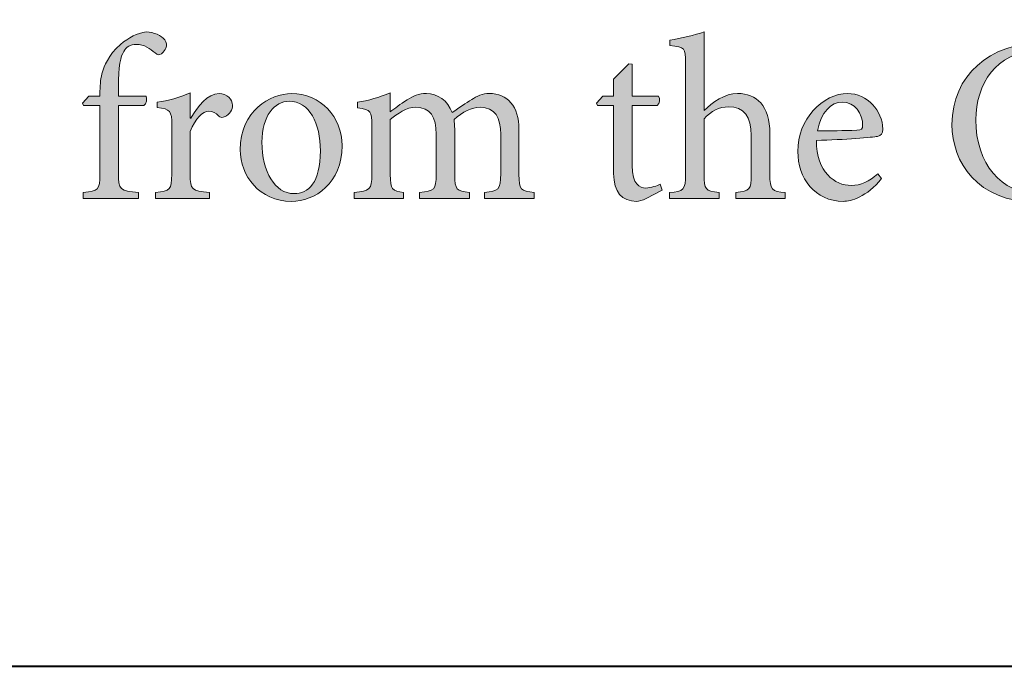
# Model space of a CAD drawing. Units: inches. Extents: x 267 to 42267, y 462 to 32075.
# Drawn here: x 4238 to 5803, y 462 to 1489 of the extents above; entities that cross this region are included whole.
import ezdxf

# ---------------------------------------------------------------- set-up
doc = ezdxf.new("R2010")
doc.units = ezdxf.units.IN
doc.header["$MEASUREMENT"] = 0
doc.layers.add('Layer 1', color=7, linetype='Continuous', lineweight=0, true_color=0xce0e2d)
doc.layers.add('Linea bianca', color=7, linetype='Continuous', lineweight=0)

# ---------------------------------------------------------------- blocks, each defined once
blk = doc.blocks.new('Cartiglio Circus')
at = {"layer": 'Linea bianca', "transparency": 33554687}
h = blk.add_hatch(color=7, dxfattribs=at)
h.dxf.hatch_style = 2
edge = h.paths.add_edge_path()
edge.add_spline(control_points=[(2.7222, -20.3981), (2.7222, -20.3981), (2.7222, -20.3927), (2.7222, -20.3927), (2.7222, -20.385), (2.7231, -20.3779), (2.7249, -20.3724), (2.7266, -20.367), (2.7305, -20.3549), (2.7439, -20.3435), (2.7525, -20.3359), (2.7614, -20.3314), (2.7711, -20.3302), (2.7795, -20.3304), (2.7866, -20.3339), (2.7906, -20.3386), (2.7928, -20.3413), (2.7931, -20.3445), (2.7918, -20.3472), (2.7911, -20.3492), (2.7896, -20.3512), (2.7871, -20.3532), (2.7849, -20.3549), (2.7827, -20.3549), (2.7805, -20.3524), (2.7755, -20.348), (2.7686, -20.3433), (2.7605, -20.3433), (2.754, -20.3433), (2.7501, -20.3463), (2.7474, -20.3507), (2.7441, -20.3554), (2.7414, -20.3672), (2.7417, -20.3882), (2.7417, -20.3882), (2.7417, -20.3981), (2.7417, -20.3981), (2.7417, -20.3981), (2.7708, -20.3981), (2.7708, -20.3981), (2.7723, -20.4003), (2.7711, -20.4063), (2.7684, -20.4078), (2.7684, -20.4078), (2.7417, -20.4078), (2.7417, -20.4078), (2.7417, -20.4078), (2.7417, -20.4789), (2.7417, -20.4789), (2.7417, -20.4972), (2.7434, -20.4979), (2.7629, -20.4999), (2.7629, -20.4999), (2.7629, -20.5061), (2.7629, -20.5061), (2.7629, -20.5061), (2.7046, -20.5061), (2.7046, -20.5061), (2.7046, -20.5061), (2.7046, -20.4997), (2.7046, -20.4997), (2.7204, -20.4982), (2.7222, -20.497), (2.7222, -20.4806), (2.7222, -20.4806), (2.7222, -20.4078), (2.7222, -20.4078), (2.7222, -20.4078), (2.7049, -20.4078), (2.7049, -20.4078), (2.7049, -20.4078), (2.7039, -20.4053), (2.7039, -20.4053), (2.7039, -20.4053), (2.7105, -20.3981), (2.7105, -20.3981), (2.7105, -20.3981), (2.7222, -20.3981), (2.7222, -20.3981)], knot_values=[0, 0, 0, 0, 1, 1, 1, 2, 2, 2, 3, 3, 3, 4, 4, 4, 5, 5, 5, 6, 6, 6, 7, 7, 7, 8, 8, 8, 9, 9, 9, 10, 10, 10, 11, 11, 11, 12, 12, 12, 13, 13, 13, 14, 14, 14, 15, 15, 15, 16, 16, 16, 17, 17, 17, 18, 18, 18, 19, 19, 19, 20, 20, 20, 21, 21, 21, 22, 22, 22, 23, 23, 23, 24, 24, 24, 25, 25, 25, 26, 26, 26, 26], degree=3, periodic=0)
h = blk.add_hatch(color=7, dxfattribs=at)
h.dxf.hatch_style = 2
edge = h.paths.add_edge_path()
edge.add_spline(control_points=[(3.3938, -20.5061), (3.3938, -20.5061), (3.3938, -20.4997), (3.3938, -20.4997), (3.4082, -20.4982), (3.4101, -20.4967), (3.4101, -20.4806), (3.4101, -20.4806), (3.4101, -20.4396), (3.4101, -20.4396), (3.4101, -20.4194), (3.4025, -20.4093), (3.3859, -20.4093), (3.3765, -20.4093), (3.3672, -20.4139), (3.3602, -20.4218), (3.3602, -20.4218), (3.3602, -20.4806), (3.3602, -20.4806), (3.3602, -20.4965), (3.3615, -20.4982), (3.376, -20.4997), (3.376, -20.4997), (3.376, -20.5061), (3.376, -20.5061), (3.376, -20.5061), (3.3237, -20.5061), (3.3237, -20.5061), (3.3237, -20.5061), (3.3237, -20.4997), (3.3237, -20.4997), (3.3385, -20.4985), (3.3407, -20.497), (3.3407, -20.4806), (3.3407, -20.4806), (3.3407, -20.3628), (3.3407, -20.3628), (3.3407, -20.3472), (3.3402, -20.346), (3.3239, -20.3445), (3.3239, -20.3445), (3.3239, -20.3388), (3.3239, -20.3388), (3.3358, -20.3371), (3.3506, -20.3332), (3.3602, -20.3302), (3.3602, -20.3302), (3.3602, -20.4132), (3.3602, -20.4132), (3.3689, -20.4043), (3.3822, -20.3952), (3.3956, -20.3952), (3.4156, -20.3952), (3.4297, -20.4078), (3.4297, -20.4374), (3.4297, -20.4374), (3.4297, -20.4806), (3.4297, -20.4806), (3.4297, -20.497), (3.4314, -20.4985), (3.446, -20.4997), (3.446, -20.4997), (3.446, -20.5061), (3.446, -20.5061), (3.446, -20.5061), (3.3938, -20.5061), (3.3938, -20.5061)], knot_values=[0, 0, 0, 0, 1, 1, 1, 2, 2, 2, 3, 3, 3, 4, 4, 4, 5, 5, 5, 6, 6, 6, 7, 7, 7, 8, 8, 8, 9, 9, 9, 10, 10, 10, 11, 11, 11, 12, 12, 12, 13, 13, 13, 14, 14, 14, 15, 15, 15, 16, 16, 16, 17, 17, 17, 18, 18, 18, 19, 19, 19, 20, 20, 20, 21, 21, 21, 22, 22, 22, 22], degree=3, periodic=0)
h = blk.add_hatch(color=7, dxfattribs=at)
h.dxf.hatch_style = 2
edge = h.paths.add_edge_path()
edge.add_spline(control_points=[(3.77, -20.4653), (3.7665, -20.4767), (3.7603, -20.495), (3.7559, -20.5031), (3.749, -20.5049), (3.7282, -20.5098), (3.7104, -20.5098), (3.6489, -20.5098), (3.622, -20.4673), (3.622, -20.428), (3.622, -20.3762), (3.662, -20.3418), (3.7171, -20.3418), (3.7371, -20.3418), (3.7539, -20.3472), (3.7608, -20.3485), (3.7628, -20.3625), (3.7643, -20.3724), (3.7658, -20.3858), (3.7658, -20.3858), (3.7584, -20.3875), (3.7584, -20.3875), (3.7519, -20.3613), (3.7371, -20.3507), (3.7104, -20.3507), (3.6692, -20.3507), (3.6472, -20.3855), (3.6472, -20.4231), (3.6472, -20.4693), (3.6743, -20.5009), (3.7119, -20.5009), (3.7371, -20.5009), (3.7505, -20.4873), (3.7628, -20.4626), (3.7628, -20.4626), (3.77, -20.4653), (3.77, -20.4653)], knot_values=[0, 0, 0, 0, 1, 1, 1, 2, 2, 2, 3, 3, 3, 4, 4, 4, 5, 5, 5, 6, 6, 6, 7, 7, 7, 8, 8, 8, 9, 9, 9, 10, 10, 10, 11, 11, 11, 12, 12, 12, 12], degree=3, periodic=0)
h = blk.add_hatch(color=7, dxfattribs=at)
h.dxf.hatch_style = 2
edge = h.paths.add_edge_path()
edge.add_spline(control_points=[(3.2992, -20.5059), (3.295, -20.5081), (3.2911, -20.5091), (3.2889, -20.5091), (3.2733, -20.5091), (3.2647, -20.4992), (3.2647, -20.4797), (3.2647, -20.4797), (3.2647, -20.4078), (3.2647, -20.4078), (3.2647, -20.4078), (3.2476, -20.4078), (3.2476, -20.4078), (3.2476, -20.4078), (3.2466, -20.4053), (3.2466, -20.4053), (3.2466, -20.4053), (3.2533, -20.3981), (3.2533, -20.3981), (3.2533, -20.3981), (3.2647, -20.3981), (3.2647, -20.3981), (3.2647, -20.3981), (3.2647, -20.3801), (3.2647, -20.3801), (3.2647, -20.3801), (3.2807, -20.3638), (3.2807, -20.3638), (3.2807, -20.3638), (3.2842, -20.3643), (3.2842, -20.3643), (3.2842, -20.3643), (3.2842, -20.3981), (3.2842, -20.3981), (3.2842, -20.3981), (3.3121, -20.3981), (3.3121, -20.3981), (3.3143, -20.4006), (3.3136, -20.406), (3.3106, -20.4078), (3.3106, -20.4078), (3.2842, -20.4078), (3.2842, -20.4078), (3.2842, -20.4078), (3.2842, -20.4713), (3.2842, -20.4713), (3.2842, -20.4913), (3.2923, -20.495), (3.2985, -20.495), (3.3047, -20.495), (3.3104, -20.4925), (3.3138, -20.4908), (3.3138, -20.4908), (3.316, -20.4972), (3.316, -20.4972), (3.316, -20.4972), (3.2992, -20.5059), (3.2992, -20.5059)], knot_values=[0, 0, 0, 0, 1, 1, 1, 2, 2, 2, 3, 3, 3, 4, 4, 4, 5, 5, 5, 6, 6, 6, 7, 7, 7, 8, 8, 8, 9, 9, 9, 10, 10, 10, 11, 11, 11, 12, 12, 12, 13, 13, 13, 14, 14, 14, 15, 15, 15, 16, 16, 16, 17, 17, 17, 18, 18, 18, 19, 19, 19, 19], degree=3, periodic=0)
h = blk.add_hatch(color=7, dxfattribs=at)
h.dxf.hatch_style = 2
edge = h.paths.add_edge_path()
edge.add_spline(control_points=[(2.818, -20.4214), (2.8254, -20.409), (2.836, -20.3952), (2.8479, -20.3952), (2.8563, -20.3952), (2.8622, -20.4016), (2.8622, -20.4075), (2.8622, -20.4125), (2.859, -20.4174), (2.8543, -20.4196), (2.8513, -20.4209), (2.8491, -20.4206), (2.8476, -20.4191), (2.8442, -20.4154), (2.8412, -20.4139), (2.8372, -20.4139), (2.8308, -20.4139), (2.8229, -20.4214), (2.8175, -20.4352), (2.8175, -20.4352), (2.8175, -20.4804), (2.8175, -20.4804), (2.8175, -20.4967), (2.8187, -20.4982), (2.8377, -20.4997), (2.8377, -20.4997), (2.8377, -20.5061), (2.8377, -20.5061), (2.8377, -20.5061), (2.7809, -20.5061), (2.7809, -20.5061), (2.7809, -20.5061), (2.7809, -20.4997), (2.7809, -20.4997), (2.7962, -20.4982), (2.798, -20.4967), (2.798, -20.4804), (2.798, -20.4804), (2.798, -20.4293), (2.798, -20.4293), (2.798, -20.4129), (2.7967, -20.412), (2.7826, -20.41), (2.7826, -20.41), (2.7826, -20.4045), (2.7826, -20.4045), (2.7947, -20.4026), (2.8056, -20.3996), (2.8175, -20.3944), (2.8175, -20.3944), (2.8175, -20.4214), (2.8175, -20.4214), (2.8175, -20.4214), (2.818, -20.4214), (2.818, -20.4214)], knot_values=[0, 0, 0, 0, 1, 1, 1, 2, 2, 2, 3, 3, 3, 4, 4, 4, 5, 5, 5, 6, 6, 6, 7, 7, 7, 8, 8, 8, 9, 9, 9, 10, 10, 10, 11, 11, 11, 12, 12, 12, 13, 13, 13, 14, 14, 14, 15, 15, 15, 16, 16, 16, 17, 17, 17, 18, 18, 18, 18], degree=3, periodic=0)
h = blk.add_hatch(color=7, dxfattribs=at)
h.dxf.hatch_style = 2
edge = h.paths.add_edge_path()
edge.add_spline(control_points=[(2.8933, -20.4466), (2.8933, -20.4777), (2.9069, -20.5009), (2.9271, -20.5009), (2.9424, -20.5009), (2.955, -20.4895), (2.955, -20.4557), (2.955, -20.4268), (2.9434, -20.4033), (2.9219, -20.4033), (2.9066, -20.4033), (2.8933, -20.4186), (2.8933, -20.4466)], knot_values=[0, 0, 0, 0, 1, 1, 1, 2, 2, 2, 3, 3, 3, 4, 4, 4, 4], degree=3, periodic=0)
edge = h.paths.add_edge_path()
edge.add_spline(control_points=[(2.978, -20.4503), (2.978, -20.49), (2.9489, -20.5091), (2.9244, -20.5091), (2.8906, -20.5091), (2.8703, -20.4819), (2.8703, -20.4545), (2.8703, -20.4137), (2.9019, -20.3952), (2.9244, -20.3952), (2.955, -20.3952), (2.978, -20.4196), (2.978, -20.4503)], knot_values=[0, 0, 0, 0, 1, 1, 1, 2, 2, 2, 3, 3, 3, 4, 4, 4, 4], degree=3, periodic=0)
h = blk.add_hatch(color=7, dxfattribs=at)
h.dxf.hatch_style = 2
edge = h.paths.add_edge_path()
edge.add_spline(control_points=[(3.1282, -20.5061), (3.1282, -20.5061), (3.1282, -20.4997), (3.1282, -20.4997), (3.1428, -20.4982), (3.1455, -20.4972), (3.1455, -20.4797), (3.1455, -20.4797), (3.1455, -20.4384), (3.1455, -20.4384), (3.1455, -20.4209), (3.1393, -20.4097), (3.1237, -20.4097), (3.1148, -20.4097), (3.1054, -20.4147), (3.0961, -20.4226), (3.0965, -20.4256), (3.0968, -20.4283), (3.0968, -20.433), (3.0968, -20.433), (3.0968, -20.4812), (3.0968, -20.4812), (3.0968, -20.4967), (3.099, -20.4982), (3.1126, -20.4997), (3.1126, -20.4997), (3.1126, -20.5061), (3.1126, -20.5061), (3.1126, -20.5061), (3.0597, -20.5061), (3.0597, -20.5061), (3.0597, -20.5061), (3.0597, -20.4997), (3.0597, -20.4997), (3.0751, -20.4982), (3.0773, -20.497), (3.0773, -20.4806), (3.0773, -20.4806), (3.0773, -20.4382), (3.0773, -20.4382), (3.0773, -20.4199), (3.0709, -20.4097), (3.0558, -20.4097), (3.0459, -20.4097), (3.0363, -20.4164), (3.0288, -20.4226), (3.0288, -20.4226), (3.0288, -20.4806), (3.0288, -20.4806), (3.0288, -20.4967), (3.0308, -20.4982), (3.0429, -20.4997), (3.0429, -20.4997), (3.0429, -20.5061), (3.0429, -20.5061), (3.0429, -20.5061), (2.9908, -20.5061), (2.9908, -20.5061), (2.9908, -20.5061), (2.9908, -20.4997), (2.9908, -20.4997), (3.0071, -20.4982), (3.0093, -20.4967), (3.0093, -20.4806), (3.0093, -20.4806), (3.0093, -20.4295), (3.0093, -20.4295), (3.0093, -20.4137), (3.0086, -20.4125), (2.9943, -20.4102), (2.9943, -20.4102), (2.9943, -20.4045), (2.9943, -20.4045), (3.0051, -20.4026), (3.0177, -20.3994), (3.0286, -20.3944), (3.0286, -20.3944), (3.0286, -20.4144), (3.0286, -20.4144), (3.0338, -20.411), (3.0392, -20.4065), (3.0466, -20.4018), (3.0531, -20.3979), (3.059, -20.3952), (3.0669, -20.3952), (3.0788, -20.3952), (3.0894, -20.4026), (3.0943, -20.4154), (3.1015, -20.41), (3.1086, -20.4053), (3.1148, -20.4016), (3.12, -20.3981), (3.1264, -20.3952), (3.1334, -20.3952), (3.1526, -20.3952), (3.1647, -20.4087), (3.1647, -20.433), (3.1647, -20.433), (3.1647, -20.4806), (3.1647, -20.4806), (3.1647, -20.4972), (3.1667, -20.4982), (3.1808, -20.4997), (3.1808, -20.4997), (3.1808, -20.5061), (3.1808, -20.5061), (3.1808, -20.5061), (3.1282, -20.5061), (3.1282, -20.5061)], knot_values=[0, 0, 0, 0, 1, 1, 1, 2, 2, 2, 3, 3, 3, 4, 4, 4, 5, 5, 5, 6, 6, 6, 7, 7, 7, 8, 8, 8, 9, 9, 9, 10, 10, 10, 11, 11, 11, 12, 12, 12, 13, 13, 13, 14, 14, 14, 15, 15, 15, 16, 16, 16, 17, 17, 17, 18, 18, 18, 19, 19, 19, 20, 20, 20, 21, 21, 21, 22, 22, 22, 23, 23, 23, 24, 24, 24, 25, 25, 25, 26, 26, 26, 27, 27, 27, 28, 28, 28, 29, 29, 29, 30, 30, 30, 31, 31, 31, 32, 32, 32, 33, 33, 33, 34, 34, 34, 35, 35, 35, 36, 36, 36, 36], degree=3, periodic=0)
h = blk.add_hatch(color=7, dxfattribs=at)
h.dxf.hatch_style = 2
edge = h.paths.add_edge_path()
edge.add_spline(control_points=[(3.48, -20.4347), (3.4938, -20.4347), (3.5074, -20.4344), (3.5217, -20.434), (3.5262, -20.434), (3.5277, -20.4325), (3.5277, -20.429), (3.5279, -20.4162), (3.5195, -20.4043), (3.5059, -20.4043), (3.4946, -20.4043), (3.4837, -20.4147), (3.48, -20.4347)], knot_values=[0, 0, 0, 0, 1, 1, 1, 2, 2, 2, 3, 3, 3, 4, 4, 4, 4], degree=3, periodic=0)
edge = h.paths.add_edge_path()
edge.add_spline(control_points=[(3.5477, -20.4851), (3.5321, -20.5046), (3.5151, -20.5091), (3.5074, -20.5091), (3.477, -20.5091), (3.4592, -20.4844), (3.4592, -20.4564), (3.4592, -20.4394), (3.4654, -20.4243), (3.4755, -20.4132), (3.4857, -20.4018), (3.499, -20.3952), (3.5119, -20.3952), (3.5324, -20.3952), (3.5489, -20.4135), (3.5489, -20.4327), (3.5489, -20.4377), (3.5477, -20.4396), (3.5432, -20.4406), (3.539, -20.4414), (3.5082, -20.4439), (3.4788, -20.4448), (3.479, -20.4784), (3.4983, -20.4923), (3.5156, -20.4923), (3.5255, -20.4923), (3.5348, -20.4883), (3.5437, -20.4799), (3.5437, -20.4799), (3.5477, -20.4851), (3.5477, -20.4851)], knot_values=[0, 0, 0, 0, 1, 1, 1, 2, 2, 2, 3, 3, 3, 4, 4, 4, 5, 5, 5, 6, 6, 6, 7, 7, 7, 8, 8, 8, 9, 9, 9, 10, 10, 10, 10], degree=3, periodic=0)
at = {"layer": 'Linea bianca', "lineweight": 40}
blk.add_lwpolyline([(27.9, -21), (27.9, 0), (0, 0), (0, -21)], close=True, dxfattribs=at)
at = {"layer": 'Linea bianca'}
for points, knots in [([(2.7222, -20.3981), (2.7222, -20.3981), (2.7222, -20.3927), (2.7222, -20.3927), (2.7222, -20.385), (2.7231, -20.3779), (2.7249, -20.3724), (2.7266, -20.367), (2.7305, -20.3549), (2.7439, -20.3435), (2.7525, -20.3359), (2.7614, -20.3314), (2.7711, -20.3302), (2.7795, -20.3304), (2.7866, -20.3339), (2.7906, -20.3386), (2.7928, -20.3413), (2.7931, -20.3445), (2.7918, -20.3472), (2.7911, -20.3492), (2.7896, -20.3512), (2.7871, -20.3532), (2.7849, -20.3549), (2.7827, -20.3549), (2.7805, -20.3524), (2.7755, -20.348), (2.7686, -20.3433), (2.7605, -20.3433), (2.754, -20.3433), (2.7501, -20.3463), (2.7474, -20.3507), (2.7441, -20.3554), (2.7414, -20.3672), (2.7417, -20.3882), (2.7417, -20.3882), (2.7417, -20.3981), (2.7417, -20.3981), (2.7417, -20.3981), (2.7708, -20.3981), (2.7708, -20.3981), (2.7723, -20.4003), (2.7711, -20.4063), (2.7684, -20.4078), (2.7684, -20.4078), (2.7417, -20.4078), (2.7417, -20.4078), (2.7417, -20.4078), (2.7417, -20.4789), (2.7417, -20.4789), (2.7417, -20.4972), (2.7434, -20.4979), (2.7629, -20.4999), (2.7629, -20.4999), (2.7629, -20.5061), (2.7629, -20.5061), (2.7629, -20.5061), (2.7046, -20.5061), (2.7046, -20.5061), (2.7046, -20.5061), (2.7046, -20.4997), (2.7046, -20.4997), (2.7204, -20.4982), (2.7222, -20.497), (2.7222, -20.4806), (2.7222, -20.4806), (2.7222, -20.4078), (2.7222, -20.4078), (2.7222, -20.4078), (2.7049, -20.4078), (2.7049, -20.4078), (2.7049, -20.4078), (2.7039, -20.4053), (2.7039, -20.4053), (2.7039, -20.4053), (2.7105, -20.3981), (2.7105, -20.3981), (2.7105, -20.3981), (2.7222, -20.3981), (2.7222, -20.3981)], [0, 0, 0, 0, 1, 1, 1, 2, 2, 2, 3, 3, 3, 4, 4, 4, 5, 5, 5, 6, 6, 6, 7, 7, 7, 8, 8, 8, 9, 9, 9, 10, 10, 10, 11, 11, 11, 12, 12, 12, 13, 13, 13, 14, 14, 14, 15, 15, 15, 16, 16, 16, 17, 17, 17, 18, 18, 18, 19, 19, 19, 20, 20, 20, 21, 21, 21, 22, 22, 22, 23, 23, 23, 24, 24, 24, 25, 25, 25, 26, 26, 26, 26]), ([(3.3938, -20.5061), (3.3938, -20.5061), (3.3938, -20.4997), (3.3938, -20.4997), (3.4082, -20.4982), (3.4101, -20.4967), (3.4101, -20.4806), (3.4101, -20.4806), (3.4101, -20.4396), (3.4101, -20.4396), (3.4101, -20.4194), (3.4025, -20.4093), (3.3859, -20.4093), (3.3765, -20.4093), (3.3672, -20.4139), (3.3602, -20.4218), (3.3602, -20.4218), (3.3602, -20.4806), (3.3602, -20.4806), (3.3602, -20.4965), (3.3615, -20.4982), (3.376, -20.4997), (3.376, -20.4997), (3.376, -20.5061), (3.376, -20.5061), (3.376, -20.5061), (3.3237, -20.5061), (3.3237, -20.5061), (3.3237, -20.5061), (3.3237, -20.4997), (3.3237, -20.4997), (3.3385, -20.4985), (3.3407, -20.497), (3.3407, -20.4806), (3.3407, -20.4806), (3.3407, -20.3628), (3.3407, -20.3628), (3.3407, -20.3472), (3.3402, -20.346), (3.3239, -20.3445), (3.3239, -20.3445), (3.3239, -20.3388), (3.3239, -20.3388), (3.3358, -20.3371), (3.3506, -20.3332), (3.3602, -20.3302), (3.3602, -20.3302), (3.3602, -20.4132), (3.3602, -20.4132), (3.3689, -20.4043), (3.3822, -20.3952), (3.3956, -20.3952), (3.4156, -20.3952), (3.4297, -20.4078), (3.4297, -20.4374), (3.4297, -20.4374), (3.4297, -20.4806), (3.4297, -20.4806), (3.4297, -20.497), (3.4314, -20.4985), (3.446, -20.4997), (3.446, -20.4997), (3.446, -20.5061), (3.446, -20.5061), (3.446, -20.5061), (3.3938, -20.5061), (3.3938, -20.5061)], [0, 0, 0, 0, 1, 1, 1, 2, 2, 2, 3, 3, 3, 4, 4, 4, 5, 5, 5, 6, 6, 6, 7, 7, 7, 8, 8, 8, 9, 9, 9, 10, 10, 10, 11, 11, 11, 12, 12, 12, 13, 13, 13, 14, 14, 14, 15, 15, 15, 16, 16, 16, 17, 17, 17, 18, 18, 18, 19, 19, 19, 20, 20, 20, 21, 21, 21, 22, 22, 22, 22]), ([(3.77, -20.4653), (3.7665, -20.4767), (3.7603, -20.495), (3.7559, -20.5031), (3.749, -20.5049), (3.7282, -20.5098), (3.7104, -20.5098), (3.6489, -20.5098), (3.622, -20.4673), (3.622, -20.428), (3.622, -20.3762), (3.662, -20.3418), (3.7171, -20.3418), (3.7371, -20.3418), (3.7539, -20.3472), (3.7608, -20.3485), (3.7628, -20.3625), (3.7643, -20.3724), (3.7658, -20.3858), (3.7658, -20.3858), (3.7584, -20.3875), (3.7584, -20.3875), (3.7519, -20.3613), (3.7371, -20.3507), (3.7104, -20.3507), (3.6692, -20.3507), (3.6472, -20.3855), (3.6472, -20.4231), (3.6472, -20.4693), (3.6743, -20.5009), (3.7119, -20.5009), (3.7371, -20.5009), (3.7505, -20.4873), (3.7628, -20.4626), (3.7628, -20.4626), (3.77, -20.4653), (3.77, -20.4653)], [0, 0, 0, 0, 1, 1, 1, 2, 2, 2, 3, 3, 3, 4, 4, 4, 5, 5, 5, 6, 6, 6, 7, 7, 7, 8, 8, 8, 9, 9, 9, 10, 10, 10, 11, 11, 11, 12, 12, 12, 12]), ([(3.2992, -20.5059), (3.295, -20.5081), (3.2911, -20.5091), (3.2889, -20.5091), (3.2733, -20.5091), (3.2647, -20.4992), (3.2647, -20.4797), (3.2647, -20.4797), (3.2647, -20.4078), (3.2647, -20.4078), (3.2647, -20.4078), (3.2476, -20.4078), (3.2476, -20.4078), (3.2476, -20.4078), (3.2466, -20.4053), (3.2466, -20.4053), (3.2466, -20.4053), (3.2533, -20.3981), (3.2533, -20.3981), (3.2533, -20.3981), (3.2647, -20.3981), (3.2647, -20.3981), (3.2647, -20.3981), (3.2647, -20.3801), (3.2647, -20.3801), (3.2647, -20.3801), (3.2807, -20.3638), (3.2807, -20.3638), (3.2807, -20.3638), (3.2842, -20.3643), (3.2842, -20.3643), (3.2842, -20.3643), (3.2842, -20.3981), (3.2842, -20.3981), (3.2842, -20.3981), (3.3121, -20.3981), (3.3121, -20.3981), (3.3143, -20.4006), (3.3136, -20.406), (3.3106, -20.4078), (3.3106, -20.4078), (3.2842, -20.4078), (3.2842, -20.4078), (3.2842, -20.4078), (3.2842, -20.4713), (3.2842, -20.4713), (3.2842, -20.4913), (3.2923, -20.495), (3.2985, -20.495), (3.3047, -20.495), (3.3104, -20.4925), (3.3138, -20.4908), (3.3138, -20.4908), (3.316, -20.4972), (3.316, -20.4972), (3.316, -20.4972), (3.2992, -20.5059), (3.2992, -20.5059)], [0, 0, 0, 0, 1, 1, 1, 2, 2, 2, 3, 3, 3, 4, 4, 4, 5, 5, 5, 6, 6, 6, 7, 7, 7, 8, 8, 8, 9, 9, 9, 10, 10, 10, 11, 11, 11, 12, 12, 12, 13, 13, 13, 14, 14, 14, 15, 15, 15, 16, 16, 16, 17, 17, 17, 18, 18, 18, 19, 19, 19, 19]), ([(2.818, -20.4214), (2.8254, -20.409), (2.836, -20.3952), (2.8479, -20.3952), (2.8563, -20.3952), (2.8622, -20.4016), (2.8622, -20.4075), (2.8622, -20.4125), (2.859, -20.4174), (2.8543, -20.4196), (2.8513, -20.4209), (2.8491, -20.4206), (2.8476, -20.4191), (2.8442, -20.4154), (2.8412, -20.4139), (2.8372, -20.4139), (2.8308, -20.4139), (2.8229, -20.4214), (2.8175, -20.4352), (2.8175, -20.4352), (2.8175, -20.4804), (2.8175, -20.4804), (2.8175, -20.4967), (2.8187, -20.4982), (2.8377, -20.4997), (2.8377, -20.4997), (2.8377, -20.5061), (2.8377, -20.5061), (2.8377, -20.5061), (2.7809, -20.5061), (2.7809, -20.5061), (2.7809, -20.5061), (2.7809, -20.4997), (2.7809, -20.4997), (2.7962, -20.4982), (2.798, -20.4967), (2.798, -20.4804), (2.798, -20.4804), (2.798, -20.4293), (2.798, -20.4293), (2.798, -20.4129), (2.7967, -20.412), (2.7826, -20.41), (2.7826, -20.41), (2.7826, -20.4045), (2.7826, -20.4045), (2.7947, -20.4026), (2.8056, -20.3996), (2.8175, -20.3944), (2.8175, -20.3944), (2.8175, -20.4214), (2.8175, -20.4214), (2.8175, -20.4214), (2.818, -20.4214), (2.818, -20.4214)], [0, 0, 0, 0, 1, 1, 1, 2, 2, 2, 3, 3, 3, 4, 4, 4, 5, 5, 5, 6, 6, 6, 7, 7, 7, 8, 8, 8, 9, 9, 9, 10, 10, 10, 11, 11, 11, 12, 12, 12, 13, 13, 13, 14, 14, 14, 15, 15, 15, 16, 16, 16, 17, 17, 17, 18, 18, 18, 18]), ([(2.978, -20.4503), (2.978, -20.49), (2.9489, -20.5091), (2.9244, -20.5091), (2.8906, -20.5091), (2.8703, -20.4819), (2.8703, -20.4545), (2.8703, -20.4137), (2.9019, -20.3952), (2.9244, -20.3952), (2.955, -20.3952), (2.978, -20.4196), (2.978, -20.4503)], [0, 0, 0, 0, 1, 1, 1, 2, 2, 2, 3, 3, 3, 4, 4, 4, 4]), ([(3.1282, -20.5061), (3.1282, -20.5061), (3.1282, -20.4997), (3.1282, -20.4997), (3.1428, -20.4982), (3.1455, -20.4972), (3.1455, -20.4797), (3.1455, -20.4797), (3.1455, -20.4384), (3.1455, -20.4384), (3.1455, -20.4209), (3.1393, -20.4097), (3.1237, -20.4097), (3.1148, -20.4097), (3.1054, -20.4147), (3.0961, -20.4226), (3.0965, -20.4256), (3.0968, -20.4283), (3.0968, -20.433), (3.0968, -20.433), (3.0968, -20.4812), (3.0968, -20.4812), (3.0968, -20.4967), (3.099, -20.4982), (3.1126, -20.4997), (3.1126, -20.4997), (3.1126, -20.5061), (3.1126, -20.5061), (3.1126, -20.5061), (3.0597, -20.5061), (3.0597, -20.5061), (3.0597, -20.5061), (3.0597, -20.4997), (3.0597, -20.4997), (3.0751, -20.4982), (3.0773, -20.497), (3.0773, -20.4806), (3.0773, -20.4806), (3.0773, -20.4382), (3.0773, -20.4382), (3.0773, -20.4199), (3.0709, -20.4097), (3.0558, -20.4097), (3.0459, -20.4097), (3.0363, -20.4164), (3.0288, -20.4226), (3.0288, -20.4226), (3.0288, -20.4806), (3.0288, -20.4806), (3.0288, -20.4967), (3.0308, -20.4982), (3.0429, -20.4997), (3.0429, -20.4997), (3.0429, -20.5061), (3.0429, -20.5061), (3.0429, -20.5061), (2.9908, -20.5061), (2.9908, -20.5061), (2.9908, -20.5061), (2.9908, -20.4997), (2.9908, -20.4997), (3.0071, -20.4982), (3.0093, -20.4967), (3.0093, -20.4806), (3.0093, -20.4806), (3.0093, -20.4295), (3.0093, -20.4295), (3.0093, -20.4137), (3.0086, -20.4125), (2.9943, -20.4102), (2.9943, -20.4102), (2.9943, -20.4045), (2.9943, -20.4045), (3.0051, -20.4026), (3.0177, -20.3994), (3.0286, -20.3944), (3.0286, -20.3944), (3.0286, -20.4144), (3.0286, -20.4144), (3.0338, -20.411), (3.0392, -20.4065), (3.0466, -20.4018), (3.0531, -20.3979), (3.059, -20.3952), (3.0669, -20.3952), (3.0788, -20.3952), (3.0894, -20.4026), (3.0943, -20.4154), (3.1015, -20.41), (3.1086, -20.4053), (3.1148, -20.4016), (3.12, -20.3981), (3.1264, -20.3952), (3.1334, -20.3952), (3.1526, -20.3952), (3.1647, -20.4087), (3.1647, -20.433), (3.1647, -20.433), (3.1647, -20.4806), (3.1647, -20.4806), (3.1647, -20.4972), (3.1667, -20.4982), (3.1808, -20.4997), (3.1808, -20.4997), (3.1808, -20.5061), (3.1808, -20.5061), (3.1808, -20.5061), (3.1282, -20.5061), (3.1282, -20.5061)], [0, 0, 0, 0, 1, 1, 1, 2, 2, 2, 3, 3, 3, 4, 4, 4, 5, 5, 5, 6, 6, 6, 7, 7, 7, 8, 8, 8, 9, 9, 9, 10, 10, 10, 11, 11, 11, 12, 12, 12, 13, 13, 13, 14, 14, 14, 15, 15, 15, 16, 16, 16, 17, 17, 17, 18, 18, 18, 19, 19, 19, 20, 20, 20, 21, 21, 21, 22, 22, 22, 23, 23, 23, 24, 24, 24, 25, 25, 25, 26, 26, 26, 27, 27, 27, 28, 28, 28, 29, 29, 29, 30, 30, 30, 31, 31, 31, 32, 32, 32, 33, 33, 33, 34, 34, 34, 35, 35, 35, 36, 36, 36, 36]), ([(3.5477, -20.4851), (3.5321, -20.5046), (3.5151, -20.5091), (3.5074, -20.5091), (3.477, -20.5091), (3.4592, -20.4844), (3.4592, -20.4564), (3.4592, -20.4394), (3.4654, -20.4243), (3.4755, -20.4132), (3.4857, -20.4018), (3.499, -20.3952), (3.5119, -20.3952), (3.5324, -20.3952), (3.5489, -20.4135), (3.5489, -20.4327), (3.5489, -20.4377), (3.5477, -20.4396), (3.5432, -20.4406), (3.539, -20.4414), (3.5082, -20.4439), (3.4788, -20.4448), (3.479, -20.4784), (3.4983, -20.4923), (3.5156, -20.4923), (3.5255, -20.4923), (3.5348, -20.4883), (3.5437, -20.4799), (3.5437, -20.4799), (3.5477, -20.4851), (3.5477, -20.4851)], [0, 0, 0, 0, 1, 1, 1, 2, 2, 2, 3, 3, 3, 4, 4, 4, 5, 5, 5, 6, 6, 6, 7, 7, 7, 8, 8, 8, 9, 9, 9, 10, 10, 10, 10]), ([(2.8933, -20.4466), (2.8933, -20.4777), (2.9069, -20.5009), (2.9271, -20.5009), (2.9424, -20.5009), (2.955, -20.4895), (2.955, -20.4557), (2.955, -20.4268), (2.9434, -20.4033), (2.9219, -20.4033), (2.9066, -20.4033), (2.8933, -20.4186), (2.8933, -20.4466)], [0, 0, 0, 0, 1, 1, 1, 2, 2, 2, 3, 3, 3, 4, 4, 4, 4]), ([(3.48, -20.4347), (3.4938, -20.4347), (3.5074, -20.4344), (3.5217, -20.434), (3.5262, -20.434), (3.5277, -20.4325), (3.5277, -20.429), (3.5279, -20.4162), (3.5195, -20.4043), (3.5059, -20.4043), (3.4946, -20.4043), (3.4837, -20.4147), (3.48, -20.4347)], [0, 0, 0, 0, 1, 1, 1, 2, 2, 2, 3, 3, 3, 4, 4, 4, 4])]:
    blk.add_open_spline(points, degree=3, knots=knots, dxfattribs=at)

msp = doc.modelspace()

# ---------------------------------------------------------------- block references
at = {"layer": 'Layer 1', "xscale": 1505.376344462334, "yscale": 1505.376344462334, "zscale": 1505.376344462334}
msp.add_blockref('Cartiglio Circus', (267.38632, 32074.61391), dxfattribs=at)

doc.saveas('drawing.dxf')
